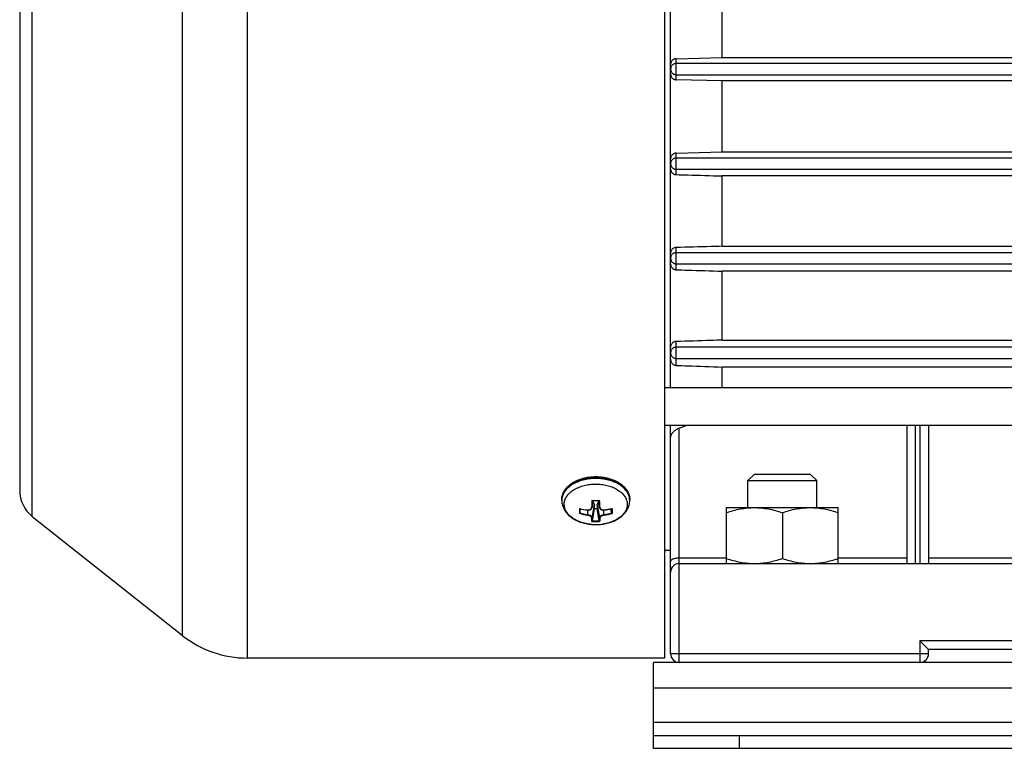
# Model space of a CAD drawing. Units: millimetres. Extents: x -612 to 1290, y -375 to 675.
# Drawn here: x 435 to 550, y 24 to 108 of the extents above; entities that cross this region are included whole.
import ezdxf

# ---------------------------------------------------------------- set-up
doc = ezdxf.new("R2010")
doc.units = ezdxf.units.MM
doc.header["$LTSCALE"] = 19.36
doc.layers.get('0').update_dxf_attribs({"linetype": 'CONTINUOUS'})

msp = doc.modelspace()

# ---------------------------------------------------------------- linework, layer by layer
at = {"color": 9, "linetype": 'CONTINUOUS'}
for p, q in [((461.56, 34.11), (461.56, 193.11)), ((453.97, 190.47), (453.97, 36.76)), ((436.53, 50.59), (436.53, 176.64)), ((511.42, 101.38), (511.42, 103.83)), ((511.42, 90.34), (511.42, 92.84)), ((511.42, 79.27), (511.42, 81.87)), ((511.42, 68.16), (511.42, 70.93)), ((511.77, 33.61), (511.77, 60.84)), ((539.27, 45.11), (539.27, 61.22)), ((539.77, 61.22), (539.77, 45.11)), ((501.78, 52.42), (501.64, 51.68)), ((501.64, 50.46), (501.92, 51.88)), ((502.22, 51.88), (502.5, 50.46)), ((502.5, 51.68), (502.35, 52.42)), ((501.12, 51.33), (501.12, 50.79)), ((503.02, 50.79), (503.02, 51.33)), ((517.27, 45.74), (511.77, 45.74)), ((538.27, 45.74), (530.27, 45.74)), ((605.77, 45.74), (540.77, 45.74)), ((539.77, 36.11), (539.77, 33.61)), ((606.77, 36.11), (539.77, 36.11)), ((540.77, 34.61), (510.77, 34.61)), ((638.77, 30.61), (508.77, 30.61)), ((638.77, 26.61), (508.77, 26.61)), ((518.77, 23.61), (518.77, 25.11))]:
    msp.add_line(p, q, dxfattribs=at)
at = {"color": 7, "linetype": 'CONTINUOUS'}
for p, q in [((510.07, 193.11), (510.07, 34.11)), ((435.07, 173.61), (435.07, 53.62)), ((510.77, 65.6), (510.77, 161.63)), ((516.77, 103.96), (516.77, 112.26)), ((511.42, 103.83), (516.77, 103.96)), ((635.12, 103.26), (511.42, 103.26)), ((516.77, 103.96), (629.77, 103.96)), ((511.42, 101.96), (635.12, 101.96)), ((516.77, 101.24), (511.42, 101.38)), ((516.77, 92.98), (516.77, 101.24)), ((629.77, 101.24), (516.77, 101.24)), ((511.42, 92.84), (516.77, 92.98)), ((516.77, 92.98), (629.77, 92.98)), ((635.12, 92.26), (511.42, 92.26)), ((511.42, 90.96), (635.12, 90.96)), ((516.77, 82.01), (516.77, 90.19)), ((629.77, 90.19), (516.77, 90.19)), ((516.77, 82.01), (629.77, 82.01)), ((635.12, 81.26), (511.42, 81.26)), ((511.42, 79.96), (635.12, 79.96)), ((516.77, 71.09), (516.77, 79.11)), ((629.77, 79.11), (516.77, 79.11)), ((516.77, 71.09), (629.77, 71.09)), ((635.12, 70.26), (511.42, 70.26)), ((511.42, 68.96), (635.12, 68.96)), ((516.77, 65.6), (516.77, 67.96)), ((629.77, 67.96), (516.77, 67.96)), ((510.07, 65.6), (625.97, 65.6)), ((510.07, 61.22), (625.97, 61.22)), ((510.77, 34.61), (510.77, 61.22)), ((511.77, 60.84), (512.7, 61.22)), ((538.27, 45.11), (538.27, 61.22)), ((540.77, 61.22), (540.77, 45.11)), ((519.77, 54.75), (520.53, 55.51)), ((520.53, 55.51), (527, 55.51)), ((527.77, 54.75), (527, 55.51)), ((519.77, 51.61), (519.77, 54.75)), ((519.77, 54.75), (527.77, 54.75)), ((527.77, 51.61), (527.77, 54.75)), ((498.12, 52.46), (498.12, 52.57)), ((501.63, 51.63), (501.79, 52.42)), ((501.92, 51.46), (501.92, 51.88)), ((502.22, 51.88), (502.22, 51.46)), ((502.5, 51.63), (502.35, 52.42)), ((506.02, 52.46), (506.02, 52.57)), ((517.27, 45.11), (517.27, 51.61)), ((517.27, 51.61), (530.27, 51.61)), ((530.27, 45.11), (530.27, 51.61)), ((436.53, 50.59), (453.97, 36.76)), ((500.22, 51), (500.31, 51.47)), ((501.11, 51.33), (501.11, 51.33)), ((501.67, 50.07), (501.92, 51.46)), ((502.22, 51.46), (501.92, 51.46)), ((502.46, 50.07), (502.22, 51.46)), ((503.02, 51.33), (503.03, 51.33)), ((503.91, 51), (503.83, 51.47)), ((523.77, 51.03), (523.77, 45.7)), ((510.77, 46.61), (510.07, 46.61)), ((511.77, 45.11), (634.77, 45.11)), ((540.77, 35.11), (539.77, 36.11)), ((540.77, 34.61), (540.77, 35.11)), ((605.77, 35.11), (540.77, 35.11)), ((510.07, 34.11), (461.56, 34.11)), ((508.77, 23.61), (508.77, 25.11)), ((638.77, 23.61), (508.77, 23.61))]:
    msp.add_line(p, q, dxfattribs=at)
at = {"color": 3, "linetype": 'CONTINUOUS'}
for p, q in [((508.77, 25.11), (508.77, 33.61)), ((638.77, 33.61), (508.77, 33.61)), ((508.77, 25.11), (638.77, 25.11))]:
    msp.add_line(p, q, dxfattribs=at)
at = {"color": 7, "linetype": 'CONTINUOUS'}
for points in [[(501.11, 51.33), (501.13, 51.33), (501.14, 51.33), (501.16, 51.33), (501.17, 51.33), (501.19, 51.33), (501.2, 51.33), (501.22, 51.33), (501.23, 51.33), (501.25, 51.33), (501.26, 51.33), (501.27, 51.34), (501.29, 51.34), (501.3, 51.34), (501.32, 51.34), (501.33, 51.35), (501.34, 51.35), (501.36, 51.35), (501.37, 51.36), (501.38, 51.36), (501.39, 51.37), (501.41, 51.37), (501.42, 51.38), (501.43, 51.38), (501.44, 51.39), (501.45, 51.39), (501.47, 51.4), (501.48, 51.41), (501.49, 51.42), (501.5, 51.42), (501.51, 51.43), (501.52, 51.44), (501.53, 51.45), (501.54, 51.45), (501.54, 51.46), (501.55, 51.47), (501.56, 51.48), (501.57, 51.49), (501.57, 51.5), (501.58, 51.51), (501.59, 51.52), (501.59, 51.53), (501.6, 51.54), (501.61, 51.55), (501.61, 51.56), (501.62, 51.57), (501.62, 51.58), (501.62, 51.59), (501.63, 51.6), (501.63, 51.62), (501.63, 51.63), (501.63, 51.63)], [(502.5, 51.63), (502.5, 51.63), (502.51, 51.62), (502.51, 51.6), (502.51, 51.59), (502.52, 51.58), (502.52, 51.57), (502.52, 51.56), (502.53, 51.55), (502.53, 51.54), (502.54, 51.53), (502.55, 51.52), (502.55, 51.51), (502.56, 51.5), (502.57, 51.49), (502.57, 51.48), (502.58, 51.47), (502.59, 51.46), (502.6, 51.46), (502.61, 51.45), (502.62, 51.44), (502.63, 51.43), (502.64, 51.42), (502.65, 51.42), (502.66, 51.41), (502.67, 51.4), (502.68, 51.4), (502.69, 51.39), (502.7, 51.38), (502.71, 51.38), (502.73, 51.37), (502.74, 51.37), (502.75, 51.36), (502.76, 51.36), (502.78, 51.35), (502.79, 51.35), (502.8, 51.35), (502.82, 51.34), (502.83, 51.34), (502.85, 51.34), (502.86, 51.34), (502.87, 51.33), (502.89, 51.33), (502.9, 51.33), (502.92, 51.33), (502.93, 51.33), (502.95, 51.33), (502.96, 51.33), (502.98, 51.33), (502.99, 51.33), (503.01, 51.33), (503.02, 51.33)]]:
    msp.add_lwpolyline(points, dxfattribs=at)
for centre, radius, start, end in [((511.41, 102.61), 0.647, 180.5372, 180.6655), ((511.41, 102.61), 0.647, 180.6654, 180.7896), ((511.4, 102.61), 0.633, 180.0014, 180.5385), ((511.4, 91.61), 0.633, 180.0014, 180.5385), ((511.41, 91.61), 0.647, 180.5372, 180.6655), ((511.41, 91.61), 0.647, 180.6654, 180.7896), ((511.41, 80.61), 0.647, 180.5372, 180.6655), ((511.41, 80.61), 0.647, 180.6654, 180.7896), ((511.4, 80.61), 0.633, 180.0014, 180.5385), ((511.41, 69.61), 0.647, 180.5372, 180.6655), ((511.41, 69.61), 0.647, 180.6654, 180.7896), ((511.4, 69.61), 0.633, 180.0014, 180.5385), ((438.94, 53.62), 3.87, 180, 231.5804), ((502.07, 60.79), 8.37, 267.2443, 272.7557), ((502.01, 59.3), 8.02, 256.924, 263.5352), ((502.11, 59.4), 8.12, 276.5034, 283.0374), ((502.07, 55.31), 5.68, 265.1451, 274.8549), ((502.06, 50), 0.391, 170.193, 171.9096), ((502.05, 50), 0.414, 8.1373, 9.7601), ((511.77, 44.11), 1, 90, 180), ((461.56, 46.32), 12.21, 231.5804, 270), ((511.77, 34.61), 1, 180, 270), ((539.77, 34.61), 1, 270, 360)]:
    msp.add_arc(centre, radius, start, end, dxfattribs=at)
at = {"color": 9, "linetype": 'CONTINUOUS'}
for centre, radius, start, end in [((499.75, 52.46), 1.63, 176.0877, 179.998), ((532.76, 50.62), 31.19, 176.625, 178.0951), ((502.07, 60.83), 8.39, 266.9578, 270.0018), ((501.34, 51.69), 0.302, 348.9822, 358.2926), ((534.12, 50.58), 32.5, 176.7422, 178.0578), ((502.07, 60.84), 8.39, 269.9996, 273.0408), ((471.86, 50.66), 30.65, 1.9025, 3.2975), ((502.8, 51.69), 0.3, 181.6674, 191.0239), ((469.4, 50.53), 33.17, 1.9487, 3.3312), ((504.38, 52.46), 1.63, 0.002, 3.9123), ((501.95, 59.07), 7.76, 256.6647, 256.965), ((502.05, 57.15), 6.48, 253.0772, 261.6844), ((502.01, 59.34), 8.05, 256.9865, 263.5659), ((502.04, 57.13), 6.4, 253.4823, 261.7059), ((501.23, 50.73), 0.125, 177.749, 178.9302), ((502.55, 50.48), 0.0574, 269.2352, 273.4756), ((502.09, 57.16), 6.43, 278.3168, 286.495), ((502.11, 59.44), 8.14, 276.4724, 282.9752), ((502.1, 57.11), 6.45, 278.29, 286.9483), ((486.98, 51.24), 16.93, 0.0076, 0.8203), ((490.69, 51.24), 13.23, 358.9869, 0.0339), ((502.19, 59.07), 7.76, 283.035, 283.3353), ((502.07, 56.51), 6.53, 266.088, 273.912), ((502.07, 56.53), 6.47, 266.5246, 273.4754), ((502.07, 55.24), 5.61, 274.8558, 275.4086), ((502.09, 55.12), 5.49, 275.3914, 279.3527)]:
    msp.add_arc(centre, radius, start, end, dxfattribs=at)
at = {"color": 7, "linetype": 'CONTINUOUS'}
for points, knots in [([(511.42, 103.83), (511.38, 103.83), (511.29, 103.82), (511.18, 103.78), (511.06, 103.72), (510.96, 103.64), (510.88, 103.54), (510.82, 103.43), (510.78, 103.3), (510.77, 103.21), (510.77, 103.17)], [0, 0, 0, 0, 0.119347, 0.24041, 0.363498, 0.488673, 0.615671, 0.743865, 0.872325, 1, 1, 1, 1]), ([(511.42, 103.26), (511.37, 103.26), (511.29, 103.26), (511.17, 103.22), (511.05, 103.16), (510.95, 103.08), (510.87, 102.98), (510.81, 102.87), (510.78, 102.74), (510.77, 102.66), (510.77, 102.62)], [0, 0, 0, 0, 0.125244, 0.250465, 0.375643, 0.500762, 0.625794, 0.750742, 0.875594, 1, 1, 1, 1]), ([(510.77, 102.6), (510.77, 102.56), (510.78, 102.48), (510.82, 102.36), (510.88, 102.25), (510.96, 102.15), (511.06, 102.07), (511.17, 102.01), (511.29, 101.97), (511.38, 101.96), (511.42, 101.96)], [0, 0, 0, 0, 0.124646, 0.249464, 0.374379, 0.499379, 0.624464, 0.749607, 0.874792, 1, 1, 1, 1]), ([(510.77, 102.05), (510.77, 102.01), (510.78, 101.92), (510.82, 101.79), (510.88, 101.67), (510.96, 101.57), (511.06, 101.49), (511.17, 101.43), (511.29, 101.39), (511.38, 101.38), (511.42, 101.38)], [0, 0, 0, 0, 0.131125, 0.259854, 0.386192, 0.51048, 0.633279, 0.75528, 0.877254, 1, 1, 1, 1]), ([(511.42, 92.84), (511.38, 92.84), (511.29, 92.83), (511.18, 92.79), (511.06, 92.73), (510.96, 92.65), (510.88, 92.55), (510.81, 92.43), (510.78, 92.31), (510.77, 92.23), (510.77, 92.18)], [0, 0, 0, 0, 0.119431, 0.241751, 0.366855, 0.494147, 0.622514, 0.750499, 0.876668, 1, 1, 1, 1]), ([(511.42, 92.26), (511.37, 92.26), (511.29, 92.26), (511.17, 92.22), (511.05, 92.16), (510.95, 92.08), (510.87, 91.98), (510.81, 91.87), (510.78, 91.74), (510.77, 91.66), (510.77, 91.62)], [0, 0, 0, 0, 0.125244, 0.250465, 0.375643, 0.500762, 0.625794, 0.750742, 0.875594, 1, 1, 1, 1]), ([(510.77, 91.6), (510.77, 91.56), (510.78, 91.48), (510.82, 91.36), (510.88, 91.25), (510.96, 91.15), (511.06, 91.07), (511.17, 91.01), (511.29, 90.97), (511.38, 90.96), (511.42, 90.96)], [0, 0, 0, 0, 0.124646, 0.249464, 0.374379, 0.499379, 0.624464, 0.749607, 0.874792, 1, 1, 1, 1]), ([(510.77, 91.02), (510.77, 90.98), (510.78, 90.89), (510.82, 90.76), (510.88, 90.64), (510.96, 90.54), (511.05, 90.46), (511.16, 90.39), (511.29, 90.35), (511.37, 90.34), (511.42, 90.34)], [0, 0, 0, 0, 0.130657, 0.257879, 0.382411, 0.505184, 0.627222, 0.749614, 0.873498, 1, 1, 1, 1]), ([(511.42, 90.34), (511.86, 90.33), (513.65, 90.28), (515.43, 90.23), (516.77, 90.19)], [0, 0, 0, 0, 0.25011, 1, 1, 1, 1]), ([(511.42, 81.87), (511.38, 81.87), (511.29, 81.86), (511.17, 81.82), (511.06, 81.76), (510.95, 81.67), (510.87, 81.57), (510.81, 81.46), (510.78, 81.34), (510.77, 81.26), (510.77, 81.22)], [0, 0, 0, 0, 0.121002, 0.246383, 0.375249, 0.505724, 0.635295, 0.761623, 0.883295, 1, 1, 1, 1]), ([(516.77, 82.01), (516.32, 82), (514.54, 81.95), (512.76, 81.91), (511.42, 81.87)], [0, 0, 0, 0, 0.249872, 1, 1, 1, 1]), ([(511.42, 81.26), (511.37, 81.26), (511.29, 81.26), (511.17, 81.22), (511.05, 81.16), (510.95, 81.08), (510.87, 80.98), (510.81, 80.87), (510.78, 80.74), (510.77, 80.66), (510.77, 80.62)], [0, 0, 0, 0, 0.125244, 0.250465, 0.375643, 0.500762, 0.625794, 0.750742, 0.875594, 1, 1, 1, 1]), ([(510.77, 80.6), (510.77, 80.56), (510.78, 80.48), (510.82, 80.36), (510.88, 80.25), (510.96, 80.15), (511.06, 80.07), (511.17, 80.01), (511.29, 79.97), (511.38, 79.96), (511.42, 79.96)], [0, 0, 0, 0, 0.124646, 0.249464, 0.374379, 0.499379, 0.624464, 0.749607, 0.874792, 1, 1, 1, 1]), ([(510.77, 79.97), (510.77, 79.92), (510.78, 79.83), (510.81, 79.71), (510.87, 79.59), (510.95, 79.49), (511.04, 79.4), (511.15, 79.33), (511.28, 79.29), (511.37, 79.27), (511.42, 79.27)], [0, 0, 0, 0, 0.12888, 0.253621, 0.375702, 0.49659, 0.617783, 0.740887, 0.86767, 1, 1, 1, 1]), ([(511.42, 79.27), (511.86, 79.26), (513.65, 79.21), (515.43, 79.15), (516.77, 79.11)], [0, 0, 0, 0, 0.250316, 1, 1, 1, 1]), ([(516.77, 71.09), (516.32, 71.08), (514.54, 71.02), (512.76, 70.97), (511.42, 70.93)], [0, 0, 0, 0, 0.249605, 1, 1, 1, 1]), ([(511.42, 70.93), (511.38, 70.93), (511.29, 70.92), (511.16, 70.88), (511.04, 70.81), (510.94, 70.72), (510.86, 70.62), (510.81, 70.51), (510.77, 70.4), (510.77, 70.33), (510.77, 70.29)], [0, 0, 0, 0, 0.125038, 0.256915, 0.392833, 0.527952, 0.657573, 0.779284, 0.893023, 1, 1, 1, 1]), ([(511.42, 70.26), (511.37, 70.26), (511.29, 70.26), (511.17, 70.22), (511.05, 70.16), (510.95, 70.08), (510.87, 69.98), (510.81, 69.87), (510.78, 69.74), (510.77, 69.66), (510.77, 69.62)], [0, 0, 0, 0, 0.125244, 0.250465, 0.375643, 0.500762, 0.625794, 0.750742, 0.875594, 1, 1, 1, 1]), ([(510.77, 69.6), (510.77, 69.56), (510.78, 69.48), (510.82, 69.36), (510.88, 69.25), (510.96, 69.15), (511.06, 69.07), (511.17, 69.01), (511.29, 68.97), (511.38, 68.96), (511.42, 68.96)], [0, 0, 0, 0, 0.124646, 0.249464, 0.374379, 0.499379, 0.624464, 0.749607, 0.874792, 1, 1, 1, 1]), ([(510.77, 68.87), (510.77, 68.82), (510.78, 68.74), (510.81, 68.61), (510.86, 68.49), (510.94, 68.39), (511.03, 68.3), (511.14, 68.23), (511.27, 68.17), (511.37, 68.16), (511.42, 68.16)], [0, 0, 0, 0, 0.125938, 0.247289, 0.366164, 0.4845, 0.604312, 0.727973, 0.858545, 1, 1, 1, 1]), ([(511.42, 68.16), (511.87, 68.14), (513.65, 68.08), (515.43, 68.01), (516.77, 67.96)], [0, 0, 0, 0, 0.251007, 1, 1, 1, 1]), ([(511.77, 60.84), (511.7, 60.82), (511.57, 60.76), (511.39, 60.65), (511.22, 60.53), (511.07, 60.39), (510.94, 60.25), (510.86, 60.13), (510.81, 60.03), (510.78, 59.94), (510.77, 59.87), (510.77, 59.82)], [0, 0, 0, 0, 0.143357, 0.286744, 0.427202, 0.562026, 0.688681, 0.804835, 0.858431, 0.908822, 1, 1, 1, 1]), ([(502.07, 55.18), (501.81, 55.18), (501.31, 55.15), (500.58, 55), (500, 54.81), (499.58, 54.61), (499.21, 54.39), (498.87, 54.13), (498.6, 53.83), (498.43, 53.6), (498.29, 53.35), (498.19, 53.1), (498.13, 52.83), (498.12, 52.66), (498.12, 52.57)], [0, 0, 0, 0, 0.146877, 0.29066, 0.428587, 0.494723, 0.558695, 0.679716, 0.736989, 0.792264, 0.845816, 0.898003, 0.949243, 1, 1, 1, 1]), ([(506.02, 52.57), (506.02, 52.66), (506, 52.83), (505.94, 53.1), (505.85, 53.35), (505.71, 53.6), (505.54, 53.83), (505.26, 54.13), (504.93, 54.39), (504.55, 54.61), (504.13, 54.81), (503.56, 55), (502.83, 55.15), (502.32, 55.18), (502.07, 55.18)], [0, 0, 0, 0, 0.050757, 0.101997, 0.154184, 0.207736, 0.263011, 0.320284, 0.441305, 0.505277, 0.571413, 0.709341, 0.853123, 1, 1, 1, 1]), ([(498.12, 52.46), (498.12, 52.36), (498.13, 52.18), (498.18, 51.91), (498.27, 51.64), (498.4, 51.39), (498.55, 51.14), (498.79, 50.84), (499.16, 50.5), (499.68, 50.17), (500.27, 49.92), (500.91, 49.74), (501.36, 49.67), (501.59, 49.65)], [0, 0, 0, 0, 0.056816, 0.113754, 0.170948, 0.228559, 0.28677, 0.345776, 0.466764, 0.592811, 0.724228, 0.860418, 1, 1, 1, 1]), ([(501.63, 52.45), (501.63, 52.45), (501.63, 52.45), (501.62, 52.45), (501.62, 52.45)], [0, 0, 0, 0, 0.244902, 1, 1, 1, 1]), ([(501.66, 52.43), (501.66, 52.43), (501.66, 52.43), (501.65, 52.43), (501.64, 52.44), (501.63, 52.45)], [0, 0, 0, 0, 0.192764, 0.430083, 1, 1, 1, 1]), ([(501.75, 52.2), (501.77, 52.18), (501.82, 52.13), (501.87, 52.05), (501.91, 51.97), (501.92, 51.91), (501.92, 51.88)], [0, 0, 0, 0, 0.274765, 0.52977, 0.769215, 1, 1, 1, 1]), ([(502.22, 51.88), (502.22, 51.91), (502.23, 51.97), (502.26, 52.05), (502.32, 52.13), (502.36, 52.18), (502.39, 52.2)], [0, 0, 0, 0, 0.230785, 0.47023, 0.725235, 1, 1, 1, 1]), ([(502.47, 52.43), (502.47, 52.43), (502.48, 52.43), (502.49, 52.43), (502.5, 52.44), (502.5, 52.45)], [0, 0, 0, 0, 0.192764, 0.430083, 1, 1, 1, 1]), ([(502.5, 52.45), (502.5, 52.45), (502.51, 52.45), (502.51, 52.45), (502.51, 52.45)], [0, 0, 0, 0, 0.244902, 1, 1, 1, 1]), ([(502.55, 49.65), (502.77, 49.67), (503.22, 49.74), (503.86, 49.92), (504.45, 50.17), (504.97, 50.5), (505.34, 50.84), (505.59, 51.14), (505.74, 51.39), (505.86, 51.64), (505.95, 51.91), (506.01, 52.18), (506.02, 52.36), (506.02, 52.46)], [0, 0, 0, 0, 0.139583, 0.275773, 0.40719, 0.533236, 0.654224, 0.71323, 0.771441, 0.829052, 0.886246, 0.943183, 1, 1, 1, 1]), ([(517.27, 51.03), (517.53, 51.12), (518.06, 51.28), (518.87, 51.47), (519.69, 51.59), (520.24, 51.61), (520.52, 51.61)], [0, 0, 0, 0, 0.251421, 0.501754, 0.751153, 1, 1, 1, 1]), ([(520.52, 51.61), (520.79, 51.61), (521.34, 51.59), (522.16, 51.47), (522.97, 51.28), (523.5, 51.12), (523.77, 51.03)], [0, 0, 0, 0, 0.248845, 0.498243, 0.748577, 1, 1, 1, 1]), ([(523.77, 51.03), (524.03, 51.12), (524.56, 51.28), (525.37, 51.47), (526.19, 51.59), (526.74, 51.61), (527.02, 51.61)], [0, 0, 0, 0, 0.251421, 0.501754, 0.751153, 1, 1, 1, 1]), ([(527.02, 51.61), (527.29, 51.61), (527.84, 51.59), (528.66, 51.47), (529.47, 51.28), (530, 51.12), (530.27, 51.03)], [0, 0, 0, 0, 0.248845, 0.498243, 0.748577, 1, 1, 1, 1]), ([(500.16, 51.51), (500.16, 51.51), (500.16, 51.51), (500.17, 51.51), (500.17, 51.51)], [0, 0, 0, 0, 0.253725, 1, 1, 1, 1]), ([(500.16, 50.94), (500.16, 50.94), (500.16, 50.94), (500.17, 50.94), (500.17, 50.94)], [0, 0, 0, 0, 0.240347, 1, 1, 1, 1]), ([(500.17, 51.51), (500.17, 51.5), (500.18, 51.5), (500.19, 51.49), (500.2, 51.49)], [0, 0, 0, 0, 0.522019, 1, 1, 1, 1]), ([(500.17, 50.94), (500.18, 50.95), (500.19, 50.96), (500.21, 50.98), (500.22, 50.99), (500.22, 50.99)], [0, 0, 0, 0, 0.474188, 0.742105, 1, 1, 1, 1]), ([(503.91, 50.99), (503.92, 50.99), (503.92, 50.98), (503.94, 50.96), (503.96, 50.95), (503.97, 50.94)], [0, 0, 0, 0, 0.257895, 0.525812, 1, 1, 1, 1]), ([(503.94, 51.49), (503.94, 51.49), (503.95, 51.5), (503.96, 51.5), (503.97, 51.51)], [0, 0, 0, 0, 0.477981, 1, 1, 1, 1]), ([(503.97, 51.51), (503.97, 51.51), (503.97, 51.51), (503.97, 51.51), (503.98, 51.51)], [0, 0, 0, 0, 0.246227, 1, 1, 1, 1]), ([(503.97, 50.94), (503.97, 50.94), (503.97, 50.94), (503.97, 50.94), (503.98, 50.94)], [0, 0, 0, 0, 0.259689, 1, 1, 1, 1]), ([(501.62, 50), (501.62, 50), (501.63, 50), (501.63, 50), (501.63, 50)], [0, 0, 0, 0, 0.243593, 1, 1, 1, 1]), ([(501.63, 50), (501.64, 50.01), (501.65, 50.01), (501.66, 50.03), (501.67, 50.05), (501.67, 50.06)], [0, 0, 0, 0, 0.220787, 0.595017, 1, 1, 1, 1]), ([(502.5, 50), (502.5, 50.01), (502.49, 50.01), (502.47, 50.03), (502.46, 50.05), (502.46, 50.06)], [0, 0, 0, 0, 0.220787, 0.595017, 1, 1, 1, 1]), ([(502.51, 50), (502.51, 50), (502.51, 50), (502.51, 50), (502.5, 50)], [0, 0, 0, 0, 0.243593, 1, 1, 1, 1]), ([(517.27, 45.7), (517.53, 45.61), (518.06, 45.45), (518.87, 45.26), (519.69, 45.14), (520.24, 45.11), (520.52, 45.11)], [0, 0, 0, 0, 0.251421, 0.501754, 0.751153, 1, 1, 1, 1]), ([(520.52, 45.11), (520.79, 45.11), (521.34, 45.14), (522.16, 45.26), (522.97, 45.45), (523.5, 45.61), (523.77, 45.7)], [0, 0, 0, 0, 0.248845, 0.498243, 0.748577, 1, 1, 1, 1]), ([(523.77, 45.7), (524.03, 45.61), (524.56, 45.45), (525.37, 45.26), (526.19, 45.14), (526.74, 45.11), (527.02, 45.11)], [0, 0, 0, 0, 0.251421, 0.501754, 0.751153, 1, 1, 1, 1]), ([(527.02, 45.11), (527.29, 45.11), (527.84, 45.14), (528.66, 45.26), (529.47, 45.45), (530, 45.61), (530.27, 45.7)], [0, 0, 0, 0, 0.248845, 0.498243, 0.748577, 1, 1, 1, 1])]:
    msp.add_open_spline(points, degree=3, knots=knots, dxfattribs=at)
at = {"color": 9, "linetype": 'CONTINUOUS'}
for points, knots in [([(498.12, 52.57), (498.12, 52.65), (498.13, 52.82), (498.19, 53.07), (498.28, 53.31), (498.42, 53.55), (498.58, 53.77), (498.78, 53.99), (499.01, 54.19), (499.37, 54.44), (499.88, 54.7), (500.56, 54.93), (501.3, 55.08), (501.81, 55.11), (502.07, 55.11)], [0, 0, 0, 0, 0.048437, 0.097525, 0.147865, 0.199971, 0.254241, 0.310949, 0.370249, 0.432183, 0.563515, 0.703646, 0.850154, 1, 1, 1, 1]), ([(502.07, 55), (501.82, 55), (501.32, 54.97), (500.6, 54.83), (499.93, 54.61), (499.34, 54.32), (498.92, 54.01), (498.64, 53.73), (498.47, 53.51), (498.33, 53.29), (498.22, 53.05), (498.15, 52.81), (498.13, 52.65), (498.12, 52.57)], [0, 0, 0, 0, 0.148924, 0.294711, 0.434487, 0.565929, 0.687572, 0.744664, 0.799343, 0.851829, 0.902457, 0.951669, 1, 1, 1, 1]), ([(502.07, 55.11), (502.32, 55.11), (502.83, 55.08), (503.57, 54.93), (504.25, 54.7), (504.77, 54.44), (505.12, 54.19), (505.35, 53.99), (505.55, 53.77), (505.72, 53.55), (505.85, 53.31), (505.95, 53.07), (506, 52.82), (506.02, 52.65), (506.02, 52.57)], [0, 0, 0, 0, 0.149846, 0.296354, 0.436485, 0.567817, 0.629751, 0.689051, 0.745759, 0.800029, 0.852135, 0.902475, 0.951563, 1, 1, 1, 1]), ([(506.01, 52.57), (506.01, 52.65), (505.98, 52.81), (505.91, 53.05), (505.81, 53.29), (505.67, 53.51), (505.49, 53.73), (505.22, 54.01), (504.79, 54.32), (504.2, 54.61), (503.53, 54.83), (502.81, 54.97), (502.32, 55), (502.07, 55)], [0, 0, 0, 0, 0.048331, 0.097543, 0.148171, 0.200657, 0.255336, 0.312428, 0.434071, 0.565513, 0.705289, 0.851076, 1, 1, 1, 1]), ([(501.59, 49.65), (501.36, 49.67), (500.92, 49.74), (500.29, 49.91), (499.72, 50.16), (499.31, 50.42), (499.03, 50.67), (498.85, 50.86), (498.69, 51.06), (498.57, 51.26), (498.48, 51.48), (498.42, 51.7), (498.4, 51.92), (498.4, 52.15), (498.44, 52.37), (498.51, 52.59), (498.62, 52.8), (498.75, 53), (498.91, 53.2), (499.17, 53.45), (499.57, 53.73), (500.11, 54), (500.73, 54.2), (501.38, 54.32), (501.84, 54.35), (502.07, 54.35)], [0, 0, 0, 0, 0.074693, 0.146823, 0.215137, 0.278745, 0.308682, 0.337365, 0.36486, 0.39129, 0.416832, 0.441712, 0.466203, 0.490602, 0.515213, 0.540325, 0.566195, 0.59303, 0.620985, 0.65016, 0.71225, 0.779218, 0.850316, 0.924384, 1, 1, 1, 1]), ([(502.07, 54.35), (502.29, 54.35), (502.72, 54.32), (503.36, 54.21), (503.95, 54.03), (504.49, 53.78), (504.88, 53.52), (505.14, 53.28), (505.31, 53.1), (505.45, 52.9), (505.57, 52.7), (505.65, 52.5), (505.71, 52.29), (505.74, 52.07), (505.73, 51.86), (505.7, 51.65), (505.64, 51.43), (505.54, 51.23), (505.42, 51.03), (505.27, 50.84), (505.04, 50.59), (504.68, 50.31), (504.17, 50.04), (503.6, 49.83), (503.19, 49.74), (502.98, 49.71)], [0, 0, 0, 0, 0.07627, 0.151099, 0.223152, 0.291321, 0.354847, 0.384796, 0.413538, 0.441142, 0.467727, 0.49346, 0.518556, 0.543265, 0.567863, 0.592634, 0.617851, 0.643756, 0.670553, 0.698401, 0.727405, 0.78902, 0.855447, 0.926103, 1, 1, 1, 1]), ([(501.11, 51.35), (501.17, 51.34), (501.26, 51.34), (501.36, 51.37), (501.41, 51.39), (501.45, 51.42), (501.5, 51.46), (501.55, 51.52), (501.58, 51.58), (501.58, 51.63), (501.59, 51.65)], [0, 0, 0, 0, 0.283035, 0.416299, 0.480791, 0.543571, 0.6631, 0.777608, 0.888607, 1, 1, 1, 1]), ([(501.64, 51.68), (501.64, 51.68), (501.63, 51.67), (501.62, 51.66), (501.6, 51.65), (501.59, 51.65), (501.59, 51.65)], [0, 0, 0, 0, 0.19335, 0.43761, 0.719744, 1, 1, 1, 1]), ([(502.55, 51.65), (502.54, 51.65), (502.53, 51.65), (502.51, 51.66), (502.5, 51.67), (502.5, 51.68), (502.5, 51.68)], [0, 0, 0, 0, 0.280256, 0.56239, 0.80665, 1, 1, 1, 1]), ([(502.55, 51.65), (502.55, 51.63), (502.56, 51.58), (502.59, 51.52), (502.63, 51.46), (502.69, 51.41), (502.76, 51.38), (502.88, 51.34), (502.97, 51.34), (503.03, 51.35)], [0, 0, 0, 0, 0.110673, 0.221887, 0.335758, 0.455947, 0.582304, 0.716264, 1, 1, 1, 1]), ([(500.16, 51.51), (500.16, 51.46), (500.16, 51.27), (500.16, 51.08), (500.16, 50.94)], [0, 0, 0, 0, 0.267514, 1, 1, 1, 1]), ([(500.22, 51.48), (500.22, 51.44), (500.22, 51.28), (500.22, 51.12), (500.22, 51)], [0, 0, 0, 0, 0.26503, 1, 1, 1, 1]), ([(501.11, 51.35), (501.11, 51.35), (501.11, 51.34), (501.11, 51.34), (501.11, 51.34), (501.11, 51.33), (501.11, 51.33)], [0, 0, 0, 0, 0.378469, 0.684682, 0.892788, 1, 1, 1, 1]), ([(501.12, 50.79), (501.12, 50.78), (501.11, 50.76), (501.11, 50.74), (501.11, 50.73)], [0, 0, 0, 0, 0.53143, 1, 1, 1, 1]), ([(501.59, 50.42), (501.58, 50.44), (501.58, 50.47), (501.55, 50.52), (501.5, 50.57), (501.44, 50.61), (501.37, 50.65), (501.29, 50.69), (501.2, 50.71), (501.14, 50.72), (501.11, 50.73)], [0, 0, 0, 0, 0.08202, 0.175838, 0.283812, 0.407507, 0.543743, 0.690872, 0.843964, 1, 1, 1, 1]), ([(501.12, 50.79), (501.15, 50.79), (501.22, 50.78), (501.31, 50.75), (501.4, 50.72), (501.48, 50.67), (501.55, 50.62), (501.6, 50.57), (501.63, 50.52), (501.64, 50.48), (501.64, 50.46)], [0, 0, 0, 0, 0.155293, 0.3077, 0.454262, 0.590122, 0.713718, 0.821982, 0.916603, 1, 1, 1, 1]), ([(501.59, 50.42), (501.59, 50.42), (501.6, 50.42), (501.62, 50.43), (501.63, 50.44), (501.64, 50.45), (501.64, 50.46)], [0, 0, 0, 0, 0.254243, 0.521642, 0.775722, 1, 1, 1, 1]), ([(501.62, 50), (501.61, 50.06), (501.6, 50.2), (501.59, 50.35), (501.59, 50.42)], [0, 0, 0, 0, 0.455691, 1, 1, 1, 1]), ([(501.64, 50.46), (501.64, 50.39), (501.65, 50.25), (501.66, 50.12), (501.67, 50.06)], [0, 0, 0, 0, 0.541692, 1, 1, 1, 1]), ([(502.46, 50.06), (502.47, 50.12), (502.48, 50.25), (502.49, 50.39), (502.5, 50.46)], [0, 0, 0, 0, 0.458308, 1, 1, 1, 1]), ([(502.5, 50.46), (502.5, 50.48), (502.51, 50.52), (502.54, 50.57), (502.59, 50.62), (502.65, 50.67), (502.73, 50.72), (502.82, 50.75), (502.92, 50.78), (502.98, 50.79), (503.02, 50.79)], [0, 0, 0, 0, 0.083985, 0.178505, 0.287472, 0.410465, 0.547194, 0.693025, 0.845741, 1, 1, 1, 1]), ([(502.5, 50.46), (502.5, 50.45), (502.5, 50.44), (502.51, 50.43), (502.53, 50.42), (502.54, 50.42), (502.55, 50.42)], [0, 0, 0, 0, 0.233516, 0.478511, 0.735742, 1, 1, 1, 1]), ([(502.55, 50.42), (502.55, 50.35), (502.54, 50.2), (502.52, 50.06), (502.51, 50)], [0, 0, 0, 0, 0.544309, 1, 1, 1, 1]), ([(503.03, 50.73), (503, 50.72), (502.93, 50.71), (502.85, 50.69), (502.77, 50.65), (502.69, 50.61), (502.63, 50.57), (502.59, 50.52), (502.56, 50.47), (502.55, 50.44), (502.55, 50.42)], [0, 0, 0, 0, 0.154997, 0.3084, 0.454796, 0.591905, 0.714999, 0.823678, 0.917399, 1, 1, 1, 1]), ([(503.02, 51.33), (503.02, 51.33), (503.02, 51.34), (503.03, 51.34), (503.03, 51.34), (503.03, 51.35), (503.03, 51.35)], [0, 0, 0, 0, 0.107214, 0.31532, 0.621533, 1, 1, 1, 1]), ([(503.03, 50.73), (503.03, 50.73), (503.03, 50.74), (503.02, 50.77), (503.02, 50.78), (503.02, 50.79)], [0, 0, 0, 0, 0.191492, 0.457926, 1, 1, 1, 1]), ([(503.98, 51.51), (503.98, 51.46), (503.98, 51.27), (503.98, 51.08), (503.98, 50.94)], [0, 0, 0, 0, 0.267514, 1, 1, 1, 1]), ([(511.77, 45.74), (511.7, 45.74), (511.57, 45.73), (511.39, 45.71), (511.22, 45.68), (511.09, 45.64), (511, 45.6), (510.94, 45.57), (510.89, 45.54), (510.84, 45.51), (510.81, 45.47), (510.79, 45.44), (510.77, 45.4), (510.77, 45.37), (510.77, 45.36)], [0, 0, 0, 0, 0.171737, 0.337834, 0.492973, 0.632502, 0.695284, 0.752962, 0.805381, 0.852566, 0.894795, 0.932676, 0.967246, 1, 1, 1, 1])]:
    msp.add_open_spline(points, degree=3, knots=knots, dxfattribs=at)
at = {"color": 7, "linetype": 'CONTINUOUS'}
for points in [[(500.22, 50.99), (500.22, 51), (500.22, 51), (500.22, 51)], [(503.91, 51), (503.91, 51), (503.91, 51), (503.91, 50.99)]]:
    msp.add_open_spline(points, degree=3, dxfattribs=at)

doc.saveas('drawing.dxf')
